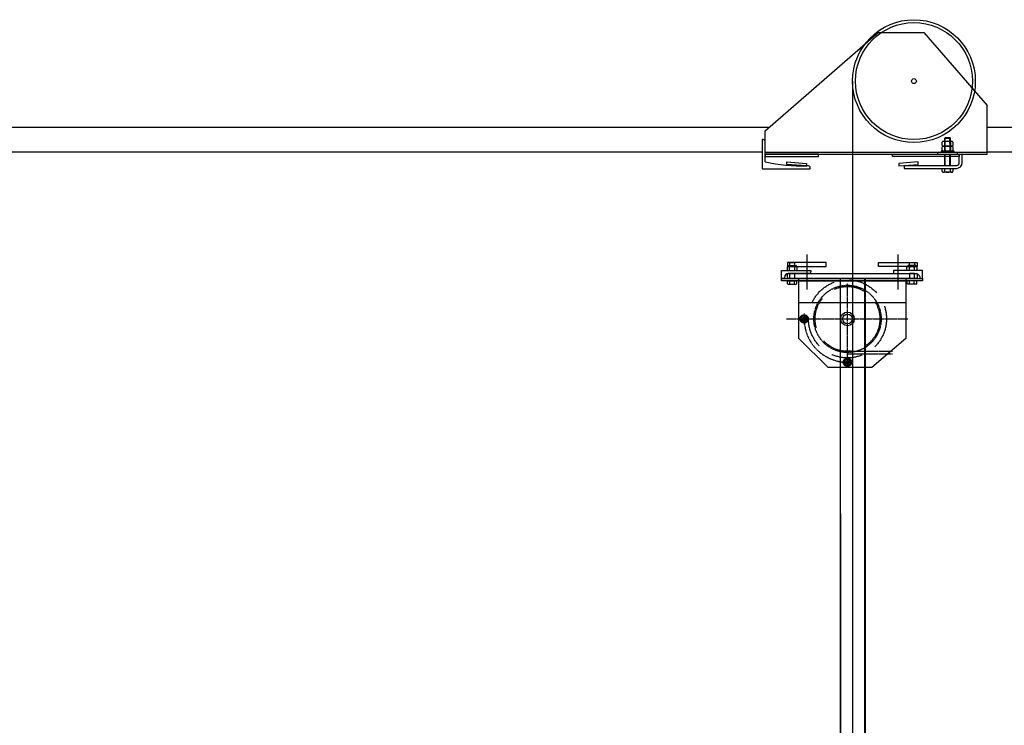
# Model space of a CAD drawing. Units: millimetres. Extents: x 1197000 to 3469504, y -733907 to 222465.
# Drawn here: x 1420301 to 1422322, y -127834 to -126386 of the extents above; entities that cross this region are included whole.
import ezdxf

# ---------------------------------------------------------------- set-up
doc = ezdxf.new("R2010")
doc.units = ezdxf.units.MM
doc.linetypes.add('AXES', pattern=[2, 1.25, -0.25, 0.25, -0.25])
doc.linetypes.add('CACHE', pattern=[9.525, 6.35, -3.175])
doc.layers.get('0').update_dxf_attribs({"color": 4})
for name, color, linetype in [('_AXES', 1, 'AXES'), ('_FINS', 2, 'Continuous'), ('_FORTS', 7, 'Continuous'), ('FRISE', 4, 'Continuous'), ('MANTEAU', 150, 'Continuous'), ('Porteuses motorisées', 212, 'Continuous'), ('RIDEAU-AVANT-SCENE', 174, 'Continuous')]:
    doc.layers.add(name, color=color, linetype=linetype)

# ---------------------------------------------------------------- blocks, each defined once
blk = doc.blocks.new('TETEM10')
at = {"color": 0}
for p, q in [((-8.5, 7), (-9.8, 6.2)), ((-9.8, 6.2), (-9.8, 0)), ((9.8, 0), (-9.8, 0)), ((8.5, 7), (-8.5, 7)), ((-4.9, 6.2), (-4.9, 0)), ((4.9, 6.2), (4.9, 0)), ((8.5, 7), (9.8, 6.2)), ((9.8, 6.2), (9.8, 0))]:
    blk.add_line(p, q, dxfattribs=at)
for centre, radius, start, end in [((-7.4, 2.7), 4.34, 55.6158, 124.3842), ((0, -9.2), 16.2, 72.412, 107.588), ((7.4, 2.7), 4.34, 55.6158, 124.3842)]:
    blk.add_arc(centre, radius, start, end, dxfattribs=at)
blk = doc.blocks.new('ECROU-NYL-M10')
at = {"color": 0}
for p, q in [((0, 0), (-7.8, 0)), ((7.8, 0), (0, 0)), ((-10.4, -0.7), (-10.4, -7.5)), ((-9, -9.3), (-9, -8.8)), ((8, -10.3), (-8, -10.3)), ((0, -8.2), (-7.8, -8.2)), ((-5.2, -0.7), (-5.2, -7.5)), ((7.8, -8.2), (0, -8.2)), ((5.2, -0.7), (5.2, -7.5)), ((9, -9.3), (9, -8.8)), ((10.4, -7.5), (10.4, -0.7))]:
    blk.add_line(p, q, dxfattribs=at)
for centre, radius, start, end in [((-7.8, -4.9), 4.88, 57.8407, 122.1593), ((7.8, -4.9), 4.88, 57.8407, 122.1593), ((-7.8, -3.4), 4.88, 237.8407, 247.8018), ((-7.8, -3.4), 4.88, 237.8407, 302.1593), ((-10, -8.8), 1.03, 0, 67.8018), ((-8, -9.3), 1.03, 180, 270), ((0, -18.4), 18.4, 73.5974, 106.4026), ((0, 10.2), 18.4, 253.5974, 286.4026), ((7.8, -3.4), 4.88, 237.8407, 302.1593), ((8, -9.3), 1.03, 270, 0), ((10, -8.8), 1.03, 112.1982, 180), ((7.8, -3.4), 4.88, 292.1982, 302.1593)]:
    blk.add_arc(centre, radius, start, end, dxfattribs=at)
blk = doc.blocks.new('zec8gen')
at = {"layer": '_AXES'}
for p, q in [((-11.3, 0), (11.3, 0)), ((0, -11.3), (0, 11.3))]:
    blk.add_line(p, q, dxfattribs=at)
at = {"layer": '_FINS'}
blk.add_arc((0, 0), 4, 270, 180, dxfattribs=at)
at = {"layer": '_FORTS'}
for p, q in [((-3.8, 6.5), (-7.5, 0)), ((-7.5, 0), (-3.8, -6.5)), ((3.8, 6.5), (-3.8, 6.5)), ((7.5, 0), (3.8, 6.5)), ((3.8, -6.5), (7.5, 0)), ((-3.8, -6.5), (3.8, -6.5))]:
    blk.add_line(p, q, dxfattribs=at)
for radius in [6.5, 3.32]:
    blk.add_circle((0, 0), radius, dxfattribs=at)

msp = doc.modelspace()

# ---------------------------------------------------------------- linework, layer by layer
at = {"layer": 'FRISE', "color": 2, "linetype": 'AXES'}
for p, q in [((1422000.141, -127094.795, -0.002), (1422000.141, -126926.795, -0.002)), ((1421875.141, -126999.795, -0.002), (1422123.641, -126999.795, -0.002))]:
    msp.add_line(p, q, dxfattribs=at)
at = {"layer": 'FRISE', "color": 2, "linetype": 'AXES', "lineweight": -2}
for p, q in [((1422000.141, -127066.295, -0.002), (1422092.161, -127066.295, -0.002)), ((1422000.141, -127071.295, -0.002), (1422092.161, -127071.295, -0.002))]:
    msp.add_line(p, q, dxfattribs=at)
at = {"layer": 'FRISE'}
for points in [[(1421839.467, -126606.795), (1419687.147, -126606.795)], [(1422286.796, -126656.795), (1424575.29, -126656.795), (1424575.29, -126606.795), (1422286.796, -126606.795)], [(1419687.147, -126656.795), (1421824.988, -126656.795)]]:
    msp.add_lwpolyline(points, dxfattribs=at)
at = {"layer": 'FRISE', "color": 0, "linetype": 'ByBlock', "lineweight": -2, "elevation": -0.002, "flags": 128}
for points in [[(1421870.605, -126916.795), (1421864.605, -126916.795), (1421864.605, -126900.795), (1421924.605, -126900.795), (1421924.605, -126902.795, -0.41421356), (1421920.605, -126906.795), (1421878.605, -126906.795, 0.41421356), (1421870.605, -126914.795)], [(1422148.362, -126916.795), (1422154.362, -126916.795), (1422154.362, -126900.795), (1422094.362, -126900.795), (1422094.362, -126902.795, 0.41421356), (1422098.362, -126906.795), (1422140.362, -126906.795, -0.41421356), (1422148.362, -126914.795)]]:
    msp.add_lwpolyline(points, format="xyb", close=True, dxfattribs=at)
at = {"layer": 'FRISE', "color": 0, "linetype": 'ByBlock', "lineweight": -2, "elevation": -0.002}
for points in [[(1421891.605, -126890.795), (1421881.605, -126890.795), (1421881.605, -126884.295), (1421891.605, -126884.295)], [(1422137.362, -126890.795), (1422127.362, -126890.795), (1422127.362, -126884.295), (1422137.362, -126884.295)], [(1421864.605, -126916.795), (1422154.282, -126916.795), (1422154.282, -126921.795), (1421864.605, -126921.795)], [(1421891.605, -126916.795), (1421881.605, -126916.795), (1421881.605, -126906.795), (1421891.605, -126906.795)], [(1421900.141, -126921.795), (1422120.141, -126921.795), (1422120.141, -126966.795), (1421900.141, -126966.795)], [(1422127.362, -126916.795), (1422137.362, -126916.795), (1422137.362, -126906.795), (1422127.362, -126906.795)]]:
    msp.add_lwpolyline(points, close=True, dxfattribs=at)
at = {"layer": 'FRISE', "color": 0, "linetype": 'ByBlock', "lineweight": -2, "elevation": -0.002, "flags": 128}
msp.add_lwpolyline([(1422120.141, -126916.795), (1422120.141, -126916.795), (1422120.141, -126916.795), (1422120.141, -126916.795), (1422120.141, -127039.795), (1422050.141, -127099.795), (1421960.141, -127099.795), (1421900.141, -127039.795), (1421900.141, -126916.795), (1421900.141, -126916.795), (1422120.141, -126916.795)], dxfattribs=at)
at = {"layer": 'FRISE', "color": 2, "linetype": 'CACHE', "ltscale": 10}
for centre, radius in [((1422000.141, -126999.795, -0.002), 80), ((1422000.141, -126999.795, -0.002), 66.5), ((1421911.141, -126999.795, -0.002), 8.5), ((1422000.141, -127088.795, -0.002), 8.5)]:
    msp.add_circle(centre, radius, dxfattribs=at)
at = {"layer": 'FRISE', "color": 2, "linetype": 'AXES', "lineweight": -2}
msp.add_circle((1422000.141, -126999.795, -0.002), 69, dxfattribs=at)
at = {"layer": 'FRISE', "color": 0, "linetype": 'ByBlock', "lineweight": -2}
for radius in [14, 10]:
    msp.add_circle((1422000.141, -126999.795, -0.002), radius, dxfattribs=at)
at = {"layer": 'FRISE', "color": 2, "linetype": 'AXES', "lineweight": -2}
msp.add_arc((1422000.141, -126999.795, -0.002), 89, 180, 270, dxfattribs=at)
at = {"layer": 'MANTEAU'}
for p, q in [((1421916.743, -126867.699, -0.002), (1421916.743, -126939.383, -0.002)), ((1422103.362, -126867.699, -0.002), (1422103.362, -126939.383, -0.002))]:
    msp.add_line(p, q, dxfattribs=at)
at = {"layer": 'MANTEAU', "linetype": 'Continuous', "extrusion": (0, 0, -1), "elevation": 0.002}
for points in [[(-1421956.372, -126884.316), (-1421877.177, -126884.316), (-1421877.177, -126892.128), (-1421956.372, -126892.128), (-1421956.372, -126884.316), (-1421956.372, -126884.316), (-1421956.372, -126884.316)], [(-1422063.911, -126884.316), (-1422143.106, -126884.316), (-1422143.106, -126892.128), (-1422063.911, -126892.128), (-1422063.911, -126884.316), (-1422063.911, -126884.316), (-1422063.911, -126884.316)]]:
    msp.add_lwpolyline(points, close=True, dxfattribs=at)
at = {"layer": 'MANTEAU', "elevation": -0.002}
for points in [[(1421877.177, -126906.795), (1422143.106, -126906.795), (1422143.106, -126916.795), (1421877.177, -126916.795)], [(1422036.565, -129281.85), (1421985.462, -129281.85), (1421985.462, -126916.795), (1422036.565, -126916.795)]]:
    msp.add_lwpolyline(points, close=True, dxfattribs=at)
at = {"layer": 'Porteuses motorisées'}
for p, q in [((1421830.988, -126614.178, -0.002), (1422063.401, -126411.798, -0.002)), ((1422063.401, -126411.798, -0.002), (1422156.881, -126411.798, -0.002)), ((1422156.881, -126411.798, -0.002), (1422286.796, -126561.554, -0.002)), ((1422010.462, -126511.798, -0.002), (1422010.462, -130270.529, 0)), ((1422286.796, -126661.795, -0.002), (1422286.796, -126561.554, -0.002)), ((1421830.988, -126666.795, -0.002), (1421830.988, -126614.178, -0.002)), ((1421824.988, -126631.82, -0.002), (1421824.988, -126691.82, -0.002)), ((1421826.988, -126631.82, -0.002), (1421824.988, -126631.82, -0.002)), ((1421830.988, -126677.82, -0.002), (1421830.988, -126635.82, -0.002)), ((1422194.754, -126643.795, -0.002), (1422194.754, -126636.795, -0.002)), ((1422197.227, -126635.295, -0.002), (1422214.179, -126635.295, -0.002)), ((1422199.618, -126629.021, -0.002), (1422200.818, -126627.821, -0.002)), ((1422199.618, -126629.021, -0.002), (1422211.618, -126629.021, -0.002)), ((1422199.704, -126652.795, -0.002), (1422199.618, -126629.021, -0.002)), ((1422199.704, -126636.795, -0.002), (1422199.704, -126643.795, -0.002)), ((1422200.818, -126627.821, -0.002), (1422210.418, -126627.821, -0.002)), ((1422200.904, -126652.795, -0.002), (1422200.818, -126627.821, -0.002)), ((1422210.418, -126627.821, -0.002), (1422211.618, -126629.021, -0.002)), ((1422210.504, -126652.795, -0.002), (1422210.418, -126627.821, -0.002)), ((1422211.704, -126652.795, -0.002), (1422211.618, -126629.021, -0.002)), ((1422211.704, -126636.795, -0.002), (1422211.704, -126643.295, -0.002)), ((1422211.704, -126636.795, -0.002), (1422211.704, -126643.295, -0.002)), ((1422211.704, -126636.795, -0.002), (1422211.704, -126643.795, -0.002)), ((1422216.654, -126636.795, -0.002), (1422216.654, -126643.795, -0.002)), ((1421830.988, -126657.788, -0.002), (1422286.796, -126657.795, -0.002)), ((1422185.618, -126661.795, -0.002), (1422185.618, -126657.795, -0.002)), ((1422194.754, -126653.795, -0.002), (1422194.754, -126646.795, -0.002)), ((1422197.227, -126645.295, -0.002), (1422214.179, -126645.295, -0.002)), ((1422197.227, -126645.295, -0.002), (1422214.179, -126645.295, -0.002)), ((1422197.227, -126655.295, -0.002), (1422214.179, -126655.295, -0.002)), ((1422199.704, -126646.795, -0.002), (1422199.704, -126653.795, -0.002)), ((1422211.704, -126646.795, -0.002), (1422211.704, -126653.295, -0.002)), ((1422211.704, -126646.795, -0.002), (1422211.704, -126653.295, -0.002)), ((1422211.704, -126646.795, -0.002), (1422211.704, -126653.795, -0.002)), ((1422216.654, -126646.795, -0.002), (1422216.654, -126653.795, -0.002)), ((1422225.618, -126661.795, -0.002), (1422225.618, -126657.795, -0.002)), ((1421830.988, -126661.788, -0.002), (1422286.796, -126661.795, -0.002)), ((1422199.618, -126685.001, -0.002), (1422199.618, -126661.795, -0.002)), ((1422200.818, -126685.001, -0.002), (1422200.818, -126661.795, -0.002)), ((1422210.418, -126685.001, -0.002), (1422210.418, -126661.795, -0.002)), ((1422211.618, -126685.001, -0.002), (1422211.618, -126661.795, -0.002)), ((1421824.988, -126691.82, -0.002), (1421923.717, -126691.82, -0.002)), ((1421919.717, -126685.82, -0.002), (1421916.446, -126685.82, -0.002)), ((1421923.717, -126691.82, -0.002), (1421923.717, -126689.82, -0.002)), ((1422194.656, -126697.501, -0.002), (1422194.656, -126691.001, -0.002)), ((1422194.656, -126691.001, -0.002), (1422216.556, -126691.001, -0.002)), ((1422214.082, -126699.001, -0.002), (1422197.131, -126699.001, -0.002)), ((1422199.606, -126697.501, -0.002), (1422199.606, -126691.001, -0.002)), ((1422199.606, -126697.501, -0.002), (1422199.606, -126691.001, -0.002)), ((1422199.606, -126697.501, -0.002), (1422199.606, -126691.001, -0.002)), ((1422211.606, -126697.501, -0.002), (1422211.606, -126691.001, -0.002)), ((1422216.556, -126691.001, -0.002), (1422216.556, -126697.501, -0.002))]:
    msp.add_line(p, q, dxfattribs=at)
at = {"layer": 'Porteuses motorisées', "elevation": -0.002}
for points in [[(1422219.204, -126655.295), (1422192.204, -126655.295), (1422192.204, -126657.795), (1422219.204, -126657.795)], [(1421830.988, -126666.788), (1421940.462, -126666.795), (1421940.462, -126661.795), (1421830.988, -126661.788)], [(1421875.85, -126677.717), (1421915.723, -126680.904), (1421915.325, -126685.889), (1421875.452, -126682.701)], [(1422229.606, -126666.795), (1422092.462, -126666.795), (1422092.462, -126661.795), (1422229.606, -126661.794)], [(1422145.074, -126677.717), (1422105.202, -126680.904), (1422105.6, -126685.889), (1422145.473, -126682.701)]]:
    msp.add_lwpolyline(points, close=True, dxfattribs=at)
for points in [[(1422116.703, -126685.001), (1422223.606, -126685.001, 0.41421356), (1422229.606, -126679.001), (1422229.606, -126661.795)], [(1422116.703, -126685.001), (1422116.703, -126691.001), (1422223.606, -126691.001, 0.41421356), (1422235.606, -126679.001), (1422235.606, -126661.795)]]:
    msp.add_lwpolyline(points, format="xyb", dxfattribs=at)
at = {"layer": 'Porteuses motorisées'}
for radius in [126, 120, 5]:
    msp.add_circle((1422136.462, -126511.798, -0.002), radius, dxfattribs=at)
for centre, radius, start, end in [((1421826.988, -126635.82, -0.002), 4, 0, 90), ((1422197.229, -126638.087, -0.002), 2.792, 27.563194, 152.436806), ((1422205.704, -126648.045, -0.002), 12.75, 61.927513, 118.072487), ((1422214.179, -126638.087, -0.002), 2.792, 27.563194, 152.436806), ((1422197.229, -126642.503, -0.002), 2.792, 207.563194, 332.436806), ((1422197.229, -126648.087, -0.002), 2.792, 27.563194, 152.436806), ((1422197.229, -126652.503, -0.002), 2.792, 207.563194, 332.436806), ((1422205.704, -126632.545, -0.002), 12.75, 241.927513, 298.072487), ((1422205.704, -126658.045, -0.002), 12.75, 61.927513, 118.072487), ((1422205.704, -126642.545, -0.002), 12.75, 241.927513, 298.072487), ((1422214.179, -126642.503, -0.002), 2.792, 207.563194, 332.436806), ((1422214.179, -126648.087, -0.002), 2.792, 27.563194, 152.436806), ((1422214.179, -126652.503, -0.002), 2.792, 207.563194, 332.436806), ((1421910.238, -126291.689, -0.002), 394.18, 258.401553, 270.902285), ((1421919.717, -126689.82, -0.002), 4, 0, 90), ((1422197.131, -126696.209, -0.002), 2.792, 207.563194, 332.436806), ((1422205.606, -126686.251, -0.002), 12.75, 241.927513, 298.072487), ((1422214.081, -126696.209, -0.002), 2.792, 207.563194, 332.436806)]:
    msp.add_arc(centre, radius, start, end, dxfattribs=at)
at = {"layer": 'RIDEAU-AVANT-SCENE'}
for p, q in [((1421988.095, -129281.802, -0.01), (1421985.462, -126916.795)), ((1422035.463, -129281.802), (1422035.462, -126916.796))]:
    msp.add_line(p, q, dxfattribs=at)

# ---------------------------------------------------------------- block references
at = {"layer": 'FRISE', "color": 0, "linetype": 'ByBlock', "lineweight": -2, "rotation": 180}
for name, p in [('ECROU-NYL-M10', (1421886.605, -126900.795, -0.002)), ('TETEM10', (1421886.605, -126921.795, -0.002))]:
    msp.add_blockref(name, p, dxfattribs=at)
at = {"layer": 'FRISE', "color": 0, "linetype": 'ByBlock', "lineweight": -2, "xscale": -1, "rotation": 180}
for name, p in [('ECROU-NYL-M10', (1422132.362, -126900.795, -0.002)), ('TETEM10', (1422132.362, -126921.795, -0.002)), ('zec8gen', (1421911.141, -126999.795, -0.002)), ('zec8gen', (1422000.141, -127088.795, -0.002))]:
    msp.add_blockref(name, p, dxfattribs=at)

doc.saveas('drawing.dxf')
